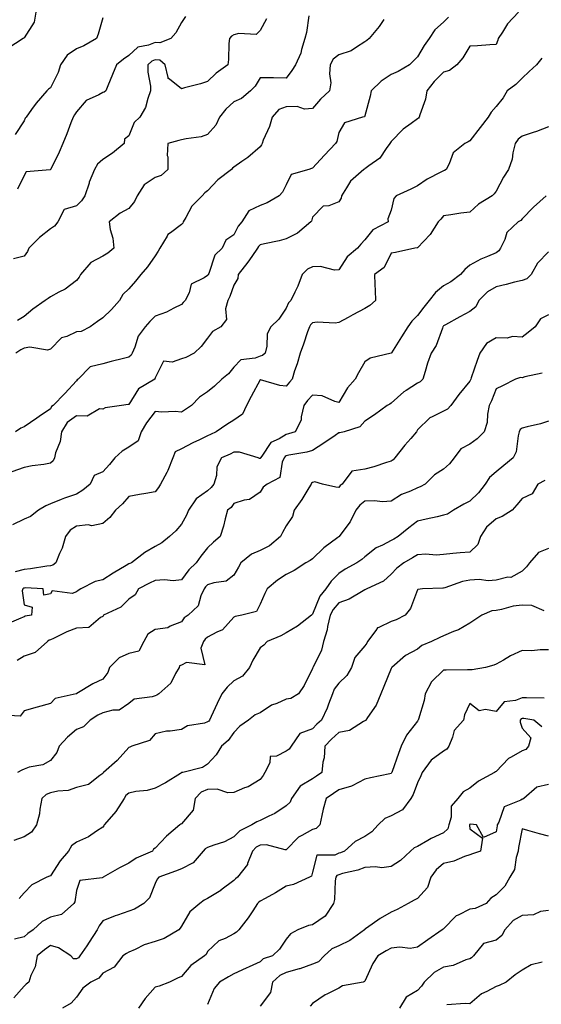
# Model space of a CAD drawing. Units: inches. Extents: x 1034483 to 1037123, y 7218698 to 7221338.
# Drawn here: x 1034966 to 1035165, y 7220643 to 7221019 of the extents above; entities that cross this region are included whole.
import ezdxf

# ---------------------------------------------------------------- set-up
doc = ezdxf.new("R2010")
doc.units = ezdxf.units.IN
doc.header["$MEASUREMENT"] = 0
doc.layers.add('Contour_10347218', color=7, linetype='Continuous', true_color=0xaa813a)

msp = doc.modelspace()

# ---------------------------------------------------------------- linework, layer by layer
at = {"layer": 'Contour_10347218'}
for points in [[(1034972.46, 7221021.92, 2909), (1034971.86, 7221018.11, 2909), (1034968.05, 7221012.15, 2909), (1034967.87, 7221012.1, 2909), (1034967.74, 7221011.92, 2909), (1034961.86, 7221008.11, 2909)], [(1035156.62, 7221021.92, 2916), (1035152.44, 7221017.53, 2916), (1035150.51, 7221014.38, 2916), (1035148.85, 7221011.92, 2916), (1035148.73, 7221011.24, 2916), (1035148.05, 7221009.58, 2916), (1035145.61, 7221009.48, 2916), (1035140.9, 7221009.07, 2916), (1035138.05, 7221008.99, 2916), (1035135.39, 7221004.58, 2916), (1035133.11, 7221001.92, 2916), (1035130.3, 7220999.67, 2916), (1035128.05, 7220999.05, 2916), (1035124.46, 7220995.51, 2916), (1035121.6, 7220991.92, 2916), (1035121.14, 7220988.83, 2916), (1035118.93, 7220982.8, 2916), (1035118.73, 7220981.92, 2916), (1035118.42, 7220981.55, 2916), (1035118.05, 7220981.33, 2916), (1035115.63, 7220979.5, 2916), (1035112.62, 7220977.35, 2916), (1035108.05, 7220972.62, 2916), (1035107.72, 7220972.25, 2916), (1035107.5, 7220971.92, 2916), (1035106.1, 7220969.97, 2916), (1035103.75, 7220966.22, 2916), (1035099.46, 7220963.33, 2916), (1035098.05, 7220962.25, 2916), (1035097.85, 7220962.12, 2916), (1035097.64, 7220961.92, 2916), (1035092.54, 7220957.43, 2916), (1035091.06, 7220954.93, 2916), (1035089.03, 7220951.92, 2916), (1035088.91, 7220951.06, 2916), (1035088.05, 7220949.56, 2916), (1035084.24, 7220948.11, 2916), (1035082.07, 7220947.9, 2916), (1035078.05, 7220943.78, 2916), (1035077.7, 7220942.27, 2916), (1035077.44, 7220941.92, 2916), (1035072.37, 7220937.6, 2916), (1035068.05, 7220935.46, 2916), (1035065.26, 7220934.71, 2916), (1035059.71, 7220933.58, 2916), (1035058.05, 7220933.19, 2916), (1035057.44, 7220932.53, 2916), (1035057.07, 7220931.92, 2916), (1035054.87, 7220928.74, 2916), (1035053.4, 7220926.57, 2916), (1035049.67, 7220921.92, 2916), (1035049.61, 7220920.36, 2916), (1035048.05, 7220917.82, 2916), (1035046.47, 7220913.5, 2916), (1035045.75, 7220911.92, 2916), (1035044.91, 7220908.78, 2916), (1035045.28, 7220904.69, 2916), (1035043.13, 7220901.92, 2916), (1035039.87, 7220900.1, 2916), (1035038.05, 7220897.64, 2916), (1035035.61, 7220894.36, 2916), (1035032.95, 7220891.92, 2916), (1035029.73, 7220890.24, 2916), (1035028.05, 7220889.65, 2916), (1035024.57, 7220888.44, 2916), (1035021.16, 7220888.81, 2916), (1035018.05, 7220882.47, 2916), (1035017.95, 7220882.02, 2916), (1035017.85, 7220881.92, 2916), (1035011.72, 7220878.25, 2916), (1035008.05, 7220872.33, 2916), (1035007.74, 7220872.23, 2916), (1035005.2, 7220871.92, 2916), (1034998.91, 7220871.06, 2916), (1034998.05, 7220870.46, 2916), (1034996.82, 7220870.69, 2916), (1034992.15, 7220867.82, 2916), (1034988.05, 7220867.96, 2916), (1034984.51, 7220865.46, 2916), (1034982.25, 7220861.92, 2916), (1034981.74, 7220858.23, 2916), (1034980.02, 7220853.89, 2916), (1034979.59, 7220851.92, 2916), (1034979.18, 7220850.79, 2916), (1034978.05, 7220849.89, 2916), (1034975.57, 7220849.44, 2916), (1034971.08, 7220848.89, 2916), (1034968.05, 7220848.27, 2916), (1034963.42, 7220846.55, 2916)], [(1035060.49, 7221019.48, 2912), (1035058.05, 7221014.99, 2912), (1035056.49, 7221013.48, 2912), (1035049.98, 7221013.85, 2912), (1035048.05, 7221013.27, 2912), (1035047.17, 7221012.8, 2912), (1035046.41, 7221011.92, 2912), (1035046.14, 7221010.01, 2912), (1035046.06, 7221003.91, 2912), (1035045.69, 7221001.92, 2912), (1035041.29, 7220998.68, 2912), (1035038.05, 7220995.51, 2912), (1035035.3, 7220994.67, 2912), (1035029.18, 7220993.05, 2912), (1035028.05, 7220992.72, 2912), (1035023.54, 7220996.43, 2912), (1035022.87, 7220996.74, 2912), (1035022.97, 7220997, 2912), (1035021.86, 7221001.92, 2912), (1035019.75, 7221003.62, 2912), (1035018.05, 7221003.83, 2912), (1035016.7, 7221003.27, 2912), (1035015.28, 7221001.92, 2912), (1035015.24, 7220999.11, 2912), (1035016.29, 7220993.68, 2912), (1035016.25, 7220991.92, 2912), (1035015.18, 7220989.05, 2912), (1035014.34, 7220985.63, 2912), (1035012.19, 7220981.92, 2912), (1035010.08, 7220979.89, 2912), (1035008.05, 7220974.79, 2912), (1035006.39, 7220973.58, 2912), (1035006.25, 7220971.92, 2912), (1035001.8, 7220968.17, 2912), (1034998.05, 7220965.77, 2912), (1034996.04, 7220963.93, 2912), (1034994.94, 7220961.92, 2912), (1034992.91, 7220957.06, 2912), (1034992.82, 7220956.69, 2912), (1034991.19, 7220951.92, 2912), (1034989.98, 7220949.99, 2912), (1034988.05, 7220948.13, 2912), (1034983.28, 7220946.69, 2912), (1034980.88, 7220941.92, 2912), (1034979.69, 7220940.28, 2912), (1034978.05, 7220939.32, 2912), (1034973.91, 7220936.06, 2912), (1034969.89, 7220931.92, 2912), (1034969.36, 7220930.61, 2912), (1034968.05, 7220928.93, 2912), (1034963.95, 7220927.82, 2912)], [(1034998.05, 7221019.81, 2910), (1034996.35, 7221013.62, 2910), (1034995.69, 7221011.92, 2910), (1034990.86, 7221009.11, 2910), (1034988.05, 7221008.01, 2910), (1034984.44, 7221005.53, 2910), (1034981.96, 7221001.92, 2910), (1034981.08, 7220998.89, 2910), (1034978.05, 7220993.13, 2910), (1034977.33, 7220992.64, 2910), (1034976.76, 7220991.92, 2910), (1034972.7, 7220987.27, 2910), (1034970.92, 7220984.79, 2910), (1034968.79, 7220981.92, 2910), (1034968.5, 7220981.47, 2910), (1034968.05, 7220980.55, 2910), (1034964.67, 7220975.3, 2910)], [(1035129.96, 7221020.01, 2915), (1035128.05, 7221018.17, 2915), (1035124.73, 7221015.24, 2915), (1035122.5, 7221011.92, 2915), (1035120.67, 7221009.3, 2915), (1035118.05, 7221004.97, 2915), (1035116.6, 7221003.37, 2915), (1035115.08, 7221001.92, 2915), (1035110.67, 7220999.3, 2915), (1035108.05, 7220998.15, 2915), (1035104.28, 7220995.69, 2915), (1035100.39, 7220991.92, 2915), (1035100.02, 7220989.95, 2915), (1035098.05, 7220982.43, 2915), (1035097.91, 7220982.06, 2915), (1035097.13, 7220981.92, 2915), (1035090.28, 7220979.69, 2915), (1035088.05, 7220976.1, 2915), (1035087.33, 7220972.64, 2915), (1035086.86, 7220971.92, 2915), (1035082.56, 7220967.41, 2915), (1035078.05, 7220962.45, 2915), (1035077.6, 7220962.37, 2915), (1035076.64, 7220961.92, 2915), (1035069.94, 7220960.03, 2915), (1035068.05, 7220956.04, 2915), (1035066.62, 7220953.35, 2915), (1035065.28, 7220951.92, 2915), (1035060.71, 7220949.26, 2915), (1035058.05, 7220948.17, 2915), (1035053.77, 7220946.2, 2915), (1035051.14, 7220941.92, 2915), (1035049.67, 7220940.3, 2915), (1035048.05, 7220937.02, 2915), (1035044.98, 7220934.99, 2915), (1035043.62, 7220931.92, 2915), (1035040.73, 7220929.24, 2915), (1035038.44, 7220922.31, 2915), (1035038.25, 7220921.92, 2915), (1035038.19, 7220921.78, 2915), (1035038.05, 7220921.51, 2915), (1035036.68, 7220920.55, 2915), (1035031.74, 7220918.23, 2915), (1035031.02, 7220914.89, 2915), (1035029.5, 7220911.92, 2915), (1035028.77, 7220911.2, 2915), (1035028.05, 7220910.38, 2915), (1035025.18, 7220909.05, 2915), (1035022.41, 7220907.56, 2915), (1035018.05, 7220906, 2915), (1035015.96, 7220904.01, 2915), (1035014.18, 7220901.92, 2915), (1035011.55, 7220898.42, 2915), (1035010.24, 7220894.11, 2915), (1035009.26, 7220891.92, 2915), (1035008.89, 7220891.08, 2915), (1035008.05, 7220890.36, 2915), (1035005.92, 7220889.79, 2915), (1035001.31, 7220888.66, 2915), (1034998.05, 7220887.78, 2915), (1034993.3, 7220886.67, 2915), (1034988.62, 7220881.92, 2915), (1034988.32, 7220881.65, 2915), (1034988.05, 7220881.37, 2915), (1034983.52, 7220876.45, 2915), (1034979.14, 7220871.92, 2915), (1034978.44, 7220871.53, 2915), (1034978.05, 7220870.67, 2915), (1034973.85, 7220867.72, 2915), (1034972.91, 7220867.06, 2915), (1034968.05, 7220863.83, 2915), (1034966.74, 7220863.23, 2915), (1034964.79, 7220861.92, 2915)], [(1035105.3, 7221019.17, 2914), (1035103.46, 7221016.51, 2914), (1035099.67, 7221011.92, 2914), (1035098.77, 7221011.2, 2914), (1035098.05, 7221010.61, 2914), (1035094.77, 7221008.64, 2914), (1035092.78, 7221007.19, 2914), (1035088.05, 7221005.75, 2914), (1035085.88, 7221004.09, 2914), (1035084.83, 7221001.92, 2914), (1035084.51, 7220998.38, 2914), (1035085, 7220994.97, 2914), (1035084.55, 7220991.92, 2914), (1035081.14, 7220988.83, 2914), (1035078.05, 7220985.26, 2914), (1035075, 7220984.97, 2914), (1035072.13, 7220986, 2914), (1035068.05, 7220985.85, 2914), (1035065.16, 7220984.81, 2914), (1035062.6, 7220981.92, 2914), (1035061.68, 7220978.29, 2914), (1035059.28, 7220973.15, 2914), (1035058.85, 7220971.92, 2914), (1035058.6, 7220971.37, 2914), (1035058.05, 7220970.55, 2914), (1035053.42, 7220966.55, 2914), (1035051.12, 7220964.99, 2914), (1035048.05, 7220962.8, 2914), (1035047.58, 7220962.39, 2914), (1035047.13, 7220961.92, 2914), (1035041.98, 7220957.99, 2914), (1035038.05, 7220953.85, 2914), (1035036.96, 7220953.01, 2914), (1035035.94, 7220951.92, 2914), (1035031.98, 7220947.99, 2914), (1035029.71, 7220943.58, 2914), (1035028.69, 7220941.92, 2914), (1035028.54, 7220941.43, 2914), (1035028.05, 7220940.94, 2914), (1035023.89, 7220937.76, 2914), (1035022.87, 7220937.1, 2914), (1035022.6, 7220936.47, 2914), (1035019.87, 7220931.92, 2914), (1035019.16, 7220930.81, 2914), (1035018.05, 7220929.07, 2914), (1035015.12, 7220924.85, 2914), (1035012.62, 7220921.92, 2914), (1035010.57, 7220919.4, 2914), (1035008.05, 7220916.47, 2914), (1035005.75, 7220914.22, 2914), (1035004.44, 7220911.92, 2914), (1035001.41, 7220908.56, 2914), (1034998.05, 7220905.38, 2914), (1034996.04, 7220903.93, 2914), (1034993.23, 7220901.92, 2914), (1034989.77, 7220900.2, 2914), (1034988.05, 7220899.97, 2914), (1034984.38, 7220898.25, 2914), (1034982.31, 7220897.66, 2914), (1034978.05, 7220893.35, 2914), (1034976.98, 7220892.99, 2914), (1034970.24, 7220894.11, 2914), (1034968.05, 7220893.78, 2914), (1034966.78, 7220893.19, 2914), (1034964.87, 7220891.92, 2914)], [(1035076.68, 7221020.55, 2913), (1035075.78, 7221014.19, 2913), (1035075.16, 7221011.92, 2913), (1035073.83, 7221007.7, 2913), (1035073.58, 7221006.39, 2913), (1035071.55, 7221001.92, 2913), (1035070.2, 7220999.77, 2913), (1035068.05, 7220996.78, 2913), (1035063.11, 7220996.86, 2913), (1035062.99, 7220996.86, 2913), (1035058.05, 7220996.96, 2913), (1035056.23, 7220993.74, 2913), (1035054.34, 7220991.92, 2913), (1035050.92, 7220989.05, 2913), (1035048.05, 7220987.82, 2913), (1035044.98, 7220984.99, 2913), (1035042.52, 7220981.92, 2913), (1035041.16, 7220978.81, 2913), (1035038.05, 7220975.26, 2913), (1035035.53, 7220974.44, 2913), (1035029.81, 7220973.68, 2913), (1035028.05, 7220973.25, 2913), (1035027, 7220972.97, 2913), (1035022.84, 7220971.92, 2913), (1035022.64, 7220967.33, 2913), (1035022.89, 7220966.76, 2913), (1035022.84, 7220961.92, 2913), (1035020.3, 7220959.67, 2913), (1035018.05, 7220958.83, 2913), (1035013.89, 7220956.08, 2913), (1035011.14, 7220951.92, 2913), (1035010.2, 7220949.77, 2913), (1035008.05, 7220947.1, 2913), (1035004.67, 7220945.3, 2913), (1035000.51, 7220941.92, 2913), (1035000.92, 7220939.05, 2913), (1035001.92, 7220935.79, 2913), (1035002.29, 7220931.92, 2913), (1035000, 7220929.97, 2913), (1034998.05, 7220928.83, 2913), (1034993.48, 7220926.49, 2913), (1034989.57, 7220921.92, 2913), (1034989.09, 7220920.88, 2913), (1034988.05, 7220919.56, 2913), (1034983.66, 7220916.31, 2913), (1034981.31, 7220915.18, 2913), (1034978.05, 7220913.38, 2913), (1034977.19, 7220912.78, 2913), (1034976.02, 7220911.92, 2913), (1034971.37, 7220908.6, 2913), (1034968.05, 7220905.85, 2913), (1034965.59, 7220904.38, 2913)], [(1035029.61, 7221020.36, 2911), (1035028.05, 7221017.97, 2911), (1035025.9, 7221014.07, 2911), (1035024.05, 7221011.92, 2911), (1035019.75, 7221010.22, 2911), (1035018.05, 7221010.44, 2911), (1035015.51, 7221009.38, 2911), (1035011.39, 7221008.58, 2911), (1035008.05, 7221005.47, 2911), (1035005.96, 7221004.01, 2911), (1035003.25, 7221001.92, 2911), (1035001.76, 7220998.21, 2911), (1034999.96, 7220993.83, 2911), (1034999.18, 7220991.92, 2911), (1034998.54, 7220991.43, 2911), (1034998.05, 7220991.3, 2911), (1034996.55, 7220990.42, 2911), (1034991.72, 7220988.25, 2911), (1034988.05, 7220983.97, 2911), (1034987.21, 7220982.76, 2911), (1034986.72, 7220981.92, 2911), (1034985.86, 7220979.73, 2911), (1034984.36, 7220975.61, 2911), (1034982.76, 7220971.92, 2911), (1034981.45, 7220968.52, 2911), (1034978.19, 7220962.06, 2911), (1034978.13, 7220961.92, 2911), (1034978.09, 7220961.88, 2911), (1034978.05, 7220961.88, 2911), (1034977.97, 7220961.84, 2911), (1034968.87, 7220961.1, 2911), (1034968.05, 7220959.6, 2911), (1034965.59, 7220954.38, 2911)], [(1035165.51, 7221004.46, 2917), (1035163.5, 7221001.92, 2917), (1035160.69, 7220999.28, 2917), (1035158.05, 7220996.82, 2917), (1035155.61, 7220994.36, 2917), (1035152.23, 7220991.92, 2917), (1035150.69, 7220989.28, 2917), (1035148.05, 7220985.98, 2917), (1035146.21, 7220983.76, 2917), (1035145.08, 7220981.92, 2917), (1035141.98, 7220977.99, 2917), (1035138.05, 7220972.88, 2917), (1035137.42, 7220972.55, 2917), (1035136.16, 7220971.92, 2917), (1035131.72, 7220968.25, 2917), (1035130.2, 7220964.07, 2917), (1035129.05, 7220961.92, 2917), (1035128.42, 7220961.55, 2917), (1035128.05, 7220961.45, 2917), (1035127.01, 7220960.88, 2917), (1035121.74, 7220958.23, 2917), (1035118.05, 7220955.75, 2917), (1035115.49, 7220954.48, 2917), (1035109.92, 7220951.92, 2917), (1035109.05, 7220950.92, 2917), (1035108.05, 7220946.39, 2917), (1035106.8, 7220943.17, 2917), (1035106.86, 7220941.92, 2917), (1035101.04, 7220938.93, 2917), (1035098.05, 7220935.1, 2917), (1035096.45, 7220933.52, 2917), (1035095.14, 7220931.92, 2917), (1035091.31, 7220928.66, 2917), (1035088.05, 7220923.7, 2917), (1035086.41, 7220923.56, 2917), (1035081.12, 7220924.99, 2917), (1035078.05, 7220924.85, 2917), (1035076.08, 7220923.89, 2917), (1035074.07, 7220921.92, 2917), (1035072.48, 7220917.49, 2917), (1035071.27, 7220915.14, 2917), (1035069.83, 7220911.92, 2917), (1035068.93, 7220911.04, 2917), (1035068.05, 7220909.01, 2917), (1035065.14, 7220904.83, 2917), (1035062.09, 7220901.92, 2917), (1035060.73, 7220899.24, 2917), (1035060.61, 7220894.48, 2917), (1035059.94, 7220891.92, 2917), (1035058.99, 7220890.98, 2917), (1035058.05, 7220890.75, 2917), (1035056.12, 7220889.99, 2917), (1035050.65, 7220889.32, 2917), (1035048.05, 7220886.47, 2917), (1035046, 7220883.97, 2917), (1035043.44, 7220881.92, 2917), (1035040.63, 7220879.34, 2917), (1035038.05, 7220877.06, 2917), (1035034.89, 7220875.08, 2917), (1035031.94, 7220871.92, 2917), (1035029.55, 7220870.42, 2917), (1035028.05, 7220869.36, 2917), (1035025.69, 7220869.56, 2917), (1035020.57, 7220869.4, 2917), (1035018.05, 7220869.56, 2917), (1035014.69, 7220865.28, 2917), (1035012.64, 7220861.92, 2917), (1035011.55, 7220858.42, 2917), (1035008.05, 7220856.04, 2917), (1035005.45, 7220854.52, 2917), (1035002.68, 7220851.92, 2917), (1035000.59, 7220849.38, 2917), (1034998.05, 7220846.57, 2917), (1034994.81, 7220845.16, 2917), (1034993.25, 7220841.92, 2917), (1034990.39, 7220839.58, 2917), (1034988.05, 7220838.13, 2917), (1034983.42, 7220836.55, 2917), (1034982.13, 7220836, 2917), (1034978.05, 7220834.4, 2917), (1034976.31, 7220833.66, 2917), (1034973.58, 7220831.92, 2917), (1034970.43, 7220829.54, 2917), (1034968.05, 7220828.52, 2917), (1034963.64, 7220826.33, 2917)], [(1035168.05, 7220978.19, 2918), (1035163.48, 7220976.49, 2918), (1035162.21, 7220976.08, 2918), (1035158.05, 7220974.63, 2918), (1035156.43, 7220973.54, 2918), (1035155.3, 7220971.92, 2918), (1035154.4, 7220968.27, 2918), (1035154.14, 7220965.83, 2918), (1035152.72, 7220961.92, 2918), (1035150.94, 7220959.03, 2918), (1035148.05, 7220953.7, 2918), (1035147.29, 7220952.68, 2918), (1035146.55, 7220951.92, 2918), (1035141.29, 7220948.68, 2918), (1035138.05, 7220945.63, 2918), (1035134.65, 7220945.32, 2918), (1035130.73, 7220944.6, 2918), (1035128.05, 7220944.3, 2918), (1035126.94, 7220943.03, 2918), (1035126.02, 7220941.92, 2918), (1035122.85, 7220937.12, 2918), (1035118.05, 7220932.08, 2918), (1035117.95, 7220932.02, 2918), (1035117.01, 7220931.92, 2918), (1035109.75, 7220930.22, 2918), (1035108.05, 7220930.01, 2918), (1035105.39, 7220924.58, 2918), (1035101.72, 7220921.92, 2918), (1035101.86, 7220918.11, 2918), (1035101.94, 7220915.81, 2918), (1035102.07, 7220911.92, 2918), (1035099.94, 7220910.03, 2918), (1035098.05, 7220908.95, 2918), (1035093.46, 7220906.51, 2918), (1035091.62, 7220905.49, 2918), (1035088.05, 7220903.52, 2918), (1035086.68, 7220903.29, 2918), (1035079.79, 7220903.66, 2918), (1035078.05, 7220903.46, 2918), (1035077.27, 7220902.7, 2918), (1035076.84, 7220901.92, 2918), (1035076.17, 7220900.05, 2918), (1035074.63, 7220895.34, 2918), (1035073.32, 7220891.92, 2918), (1035072.19, 7220887.78, 2918), (1035071.23, 7220885.1, 2918), (1035070.24, 7220881.92, 2918), (1035069.2, 7220880.77, 2918), (1035068.05, 7220879.22, 2918), (1035065.63, 7220879.5, 2918), (1035058.25, 7220881.72, 2918), (1035058.05, 7220881.76, 2918), (1035054.67, 7220875.3, 2918), (1035052.87, 7220871.92, 2918), (1035051.31, 7220868.66, 2918), (1035048.05, 7220866.31, 2918), (1035045.32, 7220864.65, 2918), (1035041.27, 7220861.92, 2918), (1035039.12, 7220860.85, 2918), (1035038.05, 7220860.36, 2918), (1035034.96, 7220858.83, 2918), (1035032.37, 7220857.6, 2918), (1035028.05, 7220855.36, 2918), (1035025.69, 7220854.28, 2918), (1035024.75, 7220851.92, 2918), (1035022.91, 7220847.06, 2918), (1035022.46, 7220846.33, 2918), (1035020.04, 7220841.92, 2918), (1035019.32, 7220840.65, 2918), (1035018.05, 7220838.99, 2918), (1035014.51, 7220838.38, 2918), (1035012.07, 7220837.9, 2918), (1035008.05, 7220837.25, 2918), (1035005.53, 7220834.44, 2918), (1035002.89, 7220831.92, 2918), (1035000.8, 7220829.17, 2918), (1034998.05, 7220826.94, 2918), (1034993.93, 7220826.04, 2918), (1034992.46, 7220826.33, 2918), (1034988.05, 7220825.87, 2918), (1034985.61, 7220824.36, 2918), (1034983.83, 7220821.92, 2918), (1034982.52, 7220817.45, 2918), (1034981.51, 7220815.38, 2918), (1034980.12, 7220811.92, 2918), (1034979.01, 7220810.96, 2918), (1034978.05, 7220810.69, 2918), (1034976.74, 7220810.61, 2918), (1034970.43, 7220809.54, 2918), (1034968.05, 7220809.4, 2918), (1034964.63, 7220808.5, 2918)], [(1035167.11, 7220951.92, 2919), (1035162.37, 7220947.6, 2919), (1035158.05, 7220943.15, 2919), (1035157.46, 7220942.51, 2919), (1035156.47, 7220941.92, 2919), (1035152.11, 7220937.86, 2919), (1035151.35, 7220935.22, 2919), (1035149.77, 7220931.92, 2919), (1035149.1, 7220930.87, 2919), (1035148.05, 7220930.1, 2919), (1035144.83, 7220928.7, 2919), (1035142.23, 7220927.74, 2919), (1035138.05, 7220925.42, 2919), (1035136.12, 7220923.85, 2919), (1035134.44, 7220921.92, 2919), (1035130.84, 7220919.13, 2919), (1035128.05, 7220917.53, 2919), (1035124.96, 7220915.01, 2919), (1035122.5, 7220911.92, 2919), (1035120.49, 7220909.48, 2919), (1035118.05, 7220906.3, 2919), (1035115.86, 7220904.11, 2919), (1035114.44, 7220901.92, 2919), (1035111.92, 7220898.05, 2919), (1035108.11, 7220891.98, 2919), (1035108.07, 7220891.92, 2919), (1035108.07, 7220891.9, 2919), (1035108.05, 7220891.9, 2919), (1035108.01, 7220891.88, 2919), (1035100.04, 7220889.93, 2919), (1035098.05, 7220888.54, 2919), (1035095.63, 7220884.34, 2919), (1035094.32, 7220881.92, 2919), (1035091.35, 7220878.62, 2919), (1035088.05, 7220873.11, 2919), (1035086.6, 7220873.37, 2919), (1035081.7, 7220875.57, 2919), (1035078.05, 7220875.9, 2919), (1035076.16, 7220873.81, 2919), (1035074.71, 7220871.92, 2919), (1035073.66, 7220867.53, 2919), (1035073.69, 7220866.28, 2919), (1035071.41, 7220861.92, 2919), (1035068.91, 7220861.06, 2919), (1035068.05, 7220860.85, 2919), (1035065.35, 7220859.22, 2919), (1035062.13, 7220857.84, 2919), (1035058.69, 7220852.56, 2919), (1035058.21, 7220851.92, 2919), (1035058.15, 7220851.82, 2919), (1035058.05, 7220851.74, 2919), (1035057.85, 7220851.72, 2919), (1035057.27, 7220851.92, 2919), (1035050.24, 7220854.11, 2919), (1035048.05, 7220854.13, 2919), (1035046.57, 7220853.4, 2919), (1035043.34, 7220851.92, 2919), (1035041.51, 7220848.46, 2919), (1035041.37, 7220845.24, 2919), (1035040.45, 7220841.92, 2919), (1035039.38, 7220840.59, 2919), (1035038.05, 7220839.4, 2919), (1035033.66, 7220836.31, 2919), (1035030.69, 7220831.92, 2919), (1035029.96, 7220830.01, 2919), (1035028.05, 7220826.61, 2919), (1035025.86, 7220824.11, 2919), (1035023.56, 7220821.92, 2919), (1035020.51, 7220819.46, 2919), (1035018.05, 7220818.05, 2919), (1035014.14, 7220815.83, 2919), (1035009.03, 7220811.92, 2919), (1035008.34, 7220811.63, 2919), (1035008.05, 7220811.47, 2919), (1035006.96, 7220810.83, 2919), (1035002, 7220807.97, 2919), (1034998.05, 7220805.34, 2919), (1034995.16, 7220804.81, 2919), (1034989.71, 7220801.92, 2919), (1034988.64, 7220801.33, 2919), (1034988.05, 7220800.79, 2919), (1034986.37, 7220800.24, 2919), (1034978.79, 7220801.18, 2919), (1034978.05, 7220800.05, 2919), (1034975.63, 7220799.5, 2919), (1034975.32, 7220801.92, 2919), (1034968.42, 7220802.29, 2919), (1034968.05, 7220802.27, 2919), (1034967.78, 7220802.19, 2919), (1034967.5, 7220801.92, 2919), (1034967.27, 7220801.14, 2919), (1034968.05, 7220795.81, 2919), (1034971.12, 7220794.99, 2919), (1034970.86, 7220791.92, 2919), (1034968.4, 7220791.57, 2919), (1034968.05, 7220791.33, 2919), (1034966.84, 7220790.71, 2919), (1034961.49, 7220788.48, 2919)], [(1035168.05, 7220930.55, 2920), (1035163.81, 7220926.16, 2920), (1035161.47, 7220921.92, 2920), (1035159.73, 7220920.24, 2920), (1035158.05, 7220919.65, 2920), (1035155.04, 7220918.91, 2920), (1035151.9, 7220918.07, 2920), (1035148.05, 7220917.15, 2920), (1035144.73, 7220915.24, 2920), (1035141.47, 7220911.92, 2920), (1035140.37, 7220909.6, 2920), (1035138.05, 7220907.8, 2920), (1035134.22, 7220905.75, 2920), (1035128.79, 7220902.66, 2920), (1035128.05, 7220902.25, 2920), (1035127.89, 7220902.08, 2920), (1035127.8, 7220901.92, 2920), (1035127.56, 7220901.43, 2920), (1035125.14, 7220894.83, 2920), (1035123.23, 7220891.92, 2920), (1035121.88, 7220888.09, 2920), (1035120.98, 7220884.85, 2920), (1035120.06, 7220881.92, 2920), (1035119.07, 7220880.9, 2920), (1035118.05, 7220880.38, 2920), (1035113.77, 7220877.64, 2920), (1035112.85, 7220877.12, 2920), (1035108.05, 7220872.78, 2920), (1035107.5, 7220872.47, 2920), (1035106.47, 7220871.92, 2920), (1035101.66, 7220868.31, 2920), (1035098.05, 7220865.96, 2920), (1035096.14, 7220863.83, 2920), (1035090.12, 7220861.92, 2920), (1035088.52, 7220861.45, 2920), (1035088.05, 7220861.47, 2920), (1035086.64, 7220860.51, 2920), (1035082.39, 7220857.58, 2920), (1035078.05, 7220854.79, 2920), (1035075.82, 7220854.15, 2920), (1035069.07, 7220852.94, 2920), (1035068.05, 7220852.7, 2920), (1035067.56, 7220852.41, 2920), (1035067.19, 7220851.92, 2920), (1035066.43, 7220850.3, 2920), (1035065.55, 7220844.42, 2920), (1035060.8, 7220841.92, 2920), (1035059.16, 7220840.81, 2920), (1035058.05, 7220838.89, 2920), (1035053.97, 7220836, 2920), (1035051.92, 7220835.79, 2920), (1035048.05, 7220834.46, 2920), (1035046.96, 7220833.01, 2920), (1035045.67, 7220831.92, 2920), (1035044.75, 7220828.62, 2920), (1035044.14, 7220825.83, 2920), (1035042.87, 7220821.92, 2920), (1035040.26, 7220819.71, 2920), (1035038.05, 7220817.64, 2920), (1035035.49, 7220814.48, 2920), (1035033.71, 7220811.92, 2920), (1035030.82, 7220809.15, 2920), (1035028.05, 7220805.44, 2920), (1035024.94, 7220805.03, 2920), (1035021.55, 7220805.42, 2920), (1035018.05, 7220805.12, 2920), (1035015.86, 7220804.11, 2920), (1035011.66, 7220801.92, 2920), (1035010.35, 7220799.62, 2920), (1035008.05, 7220797.99, 2920), (1035004.94, 7220795.03, 2920), (1034998.32, 7220791.92, 2920), (1034998.25, 7220791.72, 2920), (1034998.05, 7220791.35, 2920), (1034997.13, 7220791, 2920), (1034992.78, 7220787.19, 2920), (1034988.05, 7220786.98, 2920), (1034984.36, 7220785.61, 2920), (1034979.2, 7220783.07, 2920), (1034978.05, 7220782.56, 2920), (1034977.58, 7220782.39, 2920), (1034976.92, 7220781.92, 2920), (1034972.31, 7220777.66, 2920), (1034968.05, 7220776.33, 2920), (1034965.41, 7220774.56, 2920)], [(1035168.05, 7220906.47, 2921), (1035164.96, 7220905.01, 2921), (1035162.93, 7220901.92, 2921), (1035160.24, 7220899.73, 2921), (1035158.05, 7220897.99, 2921), (1035154.34, 7220898.21, 2921), (1035152.33, 7220897.64, 2921), (1035148.05, 7220897.78, 2921), (1035144.36, 7220895.61, 2921), (1035141.84, 7220891.92, 2921), (1035140.88, 7220889.09, 2921), (1035138.58, 7220882.45, 2921), (1035138.4, 7220881.92, 2921), (1035138.05, 7220881.22, 2921), (1035133.81, 7220876.16, 2921), (1035130.78, 7220871.92, 2921), (1035129.5, 7220870.47, 2921), (1035128.05, 7220869.79, 2921), (1035123.69, 7220867.56, 2921), (1035122.74, 7220867.23, 2921), (1035118.05, 7220862.56, 2921), (1035117.8, 7220862.17, 2921), (1035117.66, 7220861.92, 2921), (1035115.51, 7220859.38, 2921), (1035113.25, 7220856.72, 2921), (1035109.48, 7220851.92, 2921), (1035108.85, 7220851.12, 2921), (1035108.05, 7220850.61, 2921), (1035106.23, 7220850.1, 2921), (1035101.47, 7220848.5, 2921), (1035098.05, 7220847.66, 2921), (1035093.09, 7220846.88, 2921), (1035089.36, 7220841.92, 2921), (1035088.64, 7220841.33, 2921), (1035088.05, 7220840.61, 2921), (1035086.92, 7220840.79, 2921), (1035081.86, 7220841.92, 2921), (1035078.95, 7220842.82, 2921), (1035078.05, 7220842.51, 2921), (1035077.7, 7220842.27, 2921), (1035077.52, 7220841.92, 2921), (1035076.66, 7220840.53, 2921), (1035073.95, 7220836.02, 2921), (1035071.08, 7220831.92, 2921), (1035070.43, 7220829.54, 2921), (1035068.05, 7220825.96, 2921), (1035066.57, 7220823.4, 2921), (1035065.86, 7220821.92, 2921), (1035061.64, 7220818.33, 2921), (1035058.05, 7220816.63, 2921), (1035054.75, 7220815.22, 2921), (1035050.76, 7220811.92, 2921), (1035049.75, 7220810.22, 2921), (1035048.05, 7220807.19, 2921), (1035045.1, 7220804.87, 2921), (1035040.43, 7220804.3, 2921), (1035038.05, 7220803.44, 2921), (1035037.27, 7220802.7, 2921), (1035036.68, 7220801.92, 2921), (1035035.45, 7220799.32, 2921), (1035034.44, 7220795.53, 2921), (1035030.59, 7220791.92, 2921), (1035029.07, 7220790.9, 2921), (1035028.05, 7220789.32, 2921), (1035023.79, 7220787.66, 2921), (1035022.89, 7220787.08, 2921), (1035018.05, 7220786.39, 2921), (1035015.24, 7220784.73, 2921), (1035013.77, 7220781.92, 2921), (1035011.84, 7220778.13, 2921), (1035008.05, 7220777.25, 2921), (1035004.34, 7220775.63, 2921), (1035000.59, 7220771.92, 2921), (1034999.94, 7220770.03, 2921), (1034998.05, 7220767.45, 2921), (1034994.28, 7220765.69, 2921), (1034988.11, 7220761.98, 2921), (1034988.05, 7220761.94, 2921), (1034988.03, 7220761.94, 2921), (1034987.95, 7220761.92, 2921), (1034979.87, 7220760.1, 2921), (1034978.05, 7220758.21, 2921), (1034973.09, 7220756.88, 2921), (1034972.99, 7220756.86, 2921), (1034968.05, 7220755.36, 2921), (1034966.53, 7220753.44, 2921), (1034959.92, 7220753.8, 2921)], [(1035165.67, 7220884.3, 2922), (1035158.95, 7220882.82, 2922), (1035158.05, 7220882.51, 2922), (1035157.42, 7220882.55, 2922), (1035155.41, 7220881.92, 2922), (1035150.51, 7220879.46, 2922), (1035148.05, 7220878.29, 2922), (1035146.27, 7220873.7, 2922), (1035145.41, 7220871.92, 2922), (1035144.73, 7220868.6, 2922), (1035144.59, 7220865.38, 2922), (1035143.54, 7220861.92, 2922), (1035140.8, 7220859.17, 2922), (1035138.05, 7220857.19, 2922), (1035134.65, 7220855.32, 2922), (1035132, 7220851.92, 2922), (1035130.34, 7220849.63, 2922), (1035128.05, 7220847.68, 2922), (1035124.53, 7220845.44, 2922), (1035120.94, 7220841.92, 2922), (1035119.1, 7220840.87, 2922), (1035118.05, 7220840.51, 2922), (1035115.41, 7220839.28, 2922), (1035111.98, 7220837.99, 2922), (1035108.05, 7220835.36, 2922), (1035104.79, 7220835.18, 2922), (1035101.7, 7220835.57, 2922), (1035098.05, 7220835.46, 2922), (1035096.14, 7220833.83, 2922), (1035094.51, 7220831.92, 2922), (1035092.42, 7220827.55, 2922), (1035088.44, 7220822.31, 2922), (1035088.17, 7220821.92, 2922), (1035088.11, 7220821.86, 2922), (1035088.05, 7220821.82, 2922), (1035087.68, 7220821.55, 2922), (1035082.35, 7220817.62, 2922), (1035078.05, 7220813.42, 2922), (1035077.15, 7220812.82, 2922), (1035075.53, 7220811.92, 2922), (1035071, 7220808.97, 2922), (1035068.05, 7220807.47, 2922), (1035064.65, 7220805.32, 2922), (1035060.71, 7220801.92, 2922), (1035059.83, 7220800.14, 2922), (1035058.05, 7220796.12, 2922), (1035056.7, 7220793.27, 2922), (1035051.04, 7220791.92, 2922), (1035048.52, 7220791.45, 2922), (1035048.05, 7220791.1, 2922), (1035043.69, 7220786.28, 2922), (1035041.57, 7220785.44, 2922), (1035038.05, 7220783.5, 2922), (1035037.15, 7220782.82, 2922), (1035036.51, 7220781.92, 2922), (1035035.43, 7220779.3, 2922), (1035037, 7220772.97, 2922), (1035029.98, 7220773.85, 2922), (1035028.05, 7220772.88, 2922), (1035027.37, 7220772.6, 2922), (1035027.15, 7220771.92, 2922), (1035025.75, 7220769.62, 2922), (1035023.97, 7220766, 2922), (1035019.46, 7220761.92, 2922), (1035018.62, 7220761.35, 2922), (1035018.05, 7220761.2, 2922), (1035016.9, 7220760.77, 2922), (1035010.08, 7220759.89, 2922), (1035008.05, 7220758.21, 2922), (1035004.28, 7220755.69, 2922), (1035001.86, 7220755.73, 2922), (1034998.05, 7220754.67, 2922), (1034996.16, 7220753.81, 2922), (1034993.21, 7220751.92, 2922), (1034990.69, 7220749.28, 2922), (1034988.05, 7220748.25, 2922), (1034984.59, 7220745.38, 2922), (1034981.43, 7220741.92, 2922), (1034980.47, 7220739.5, 2922), (1034978.05, 7220736.49, 2922), (1034975.16, 7220734.81, 2922), (1034970.02, 7220733.89, 2922), (1034968.05, 7220733.21, 2922), (1034967.13, 7220732.84, 2922), (1034965.53, 7220731.92, 2922)], [(1035168.05, 7220865.94, 2923), (1035165.02, 7220864.95, 2923), (1035159.91, 7220863.78, 2923), (1035158.05, 7220863.27, 2923), (1035157.25, 7220862.72, 2923), (1035156.9, 7220861.92, 2923), (1035156.41, 7220860.28, 2923), (1035155.71, 7220854.26, 2923), (1035154.51, 7220851.92, 2923), (1035150.98, 7220848.99, 2923), (1035148.05, 7220846.65, 2923), (1035145.49, 7220844.48, 2923), (1035143.83, 7220841.92, 2923), (1035141.33, 7220838.64, 2923), (1035138.05, 7220835.47, 2923), (1035135.73, 7220834.24, 2923), (1035131.84, 7220831.92, 2923), (1035129.53, 7220830.44, 2923), (1035128.05, 7220830.03, 2923), (1035125.59, 7220829.46, 2923), (1035121.41, 7220828.56, 2923), (1035118.05, 7220827.76, 2923), (1035114.73, 7220825.24, 2923), (1035110.67, 7220821.92, 2923), (1035109.07, 7220820.9, 2923), (1035108.05, 7220820.34, 2923), (1035104.75, 7220818.62, 2923), (1035102.37, 7220817.6, 2923), (1035098.05, 7220814.21, 2923), (1035096.8, 7220813.17, 2923), (1035095, 7220811.92, 2923), (1035090.55, 7220809.42, 2923), (1035088.05, 7220807.84, 2923), (1035085.1, 7220804.87, 2923), (1035083.17, 7220801.92, 2923), (1035080.86, 7220799.11, 2923), (1035078.05, 7220792.27, 2923), (1035077.85, 7220792.12, 2923), (1035077.7, 7220791.92, 2923), (1035072.25, 7220787.72, 2923), (1035068.05, 7220785.18, 2923), (1035065.94, 7220784.03, 2923), (1035060.78, 7220781.92, 2923), (1035059.53, 7220780.44, 2923), (1035058.05, 7220779.46, 2923), (1035055.26, 7220774.71, 2923), (1035054.01, 7220771.92, 2923), (1035051.37, 7220768.6, 2923), (1035048.05, 7220766.86, 2923), (1035045.47, 7220764.5, 2923), (1035043.46, 7220761.92, 2923), (1035041.72, 7220758.25, 2923), (1035039.4, 7220753.27, 2923), (1035038.75, 7220751.92, 2923), (1035038.46, 7220751.51, 2923), (1035038.05, 7220751.16, 2923), (1035036.88, 7220750.75, 2923), (1035030.3, 7220749.67, 2923), (1035028.05, 7220748.35, 2923), (1035023.77, 7220747.64, 2923), (1035022.37, 7220747.6, 2923), (1035018.05, 7220746.65, 2923), (1035015.84, 7220744.13, 2923), (1035009.14, 7220741.92, 2923), (1035008.36, 7220741.61, 2923), (1035008.05, 7220741.41, 2923), (1035003.5, 7220736.47, 2923), (1034998.32, 7220731.92, 2923), (1034998.17, 7220731.8, 2923), (1034998.05, 7220731.53, 2923), (1034996.9, 7220730.77, 2923), (1034992.66, 7220727.31, 2923), (1034988.05, 7220726.16, 2923), (1034984.89, 7220725.08, 2923), (1034980.96, 7220724.83, 2923), (1034978.05, 7220724.19, 2923), (1034976.43, 7220723.54, 2923), (1034974.85, 7220721.92, 2923), (1034974.05, 7220717.92, 2923), (1034973.87, 7220716.1, 2923), (1034972.78, 7220711.92, 2923), (1034970.82, 7220709.15, 2923), (1034968.05, 7220707.31, 2923), (1034964.07, 7220705.9, 2923)], [(1035166.7, 7220843.27, 2924), (1035163.99, 7220841.92, 2924), (1035161.8, 7220838.17, 2924), (1035158.05, 7220836.47, 2924), (1035156.02, 7220833.95, 2924), (1035154.16, 7220831.92, 2924), (1035150.41, 7220829.56, 2924), (1035148.05, 7220828.66, 2924), (1035144.44, 7220825.53, 2924), (1035142.05, 7220821.92, 2924), (1035141.08, 7220818.89, 2924), (1035138.05, 7220815.96, 2924), (1035134.32, 7220815.65, 2924), (1035131.51, 7220815.38, 2924), (1035128.05, 7220815.08, 2924), (1035125.16, 7220814.81, 2924), (1035121.27, 7220815.14, 2924), (1035118.05, 7220814.93, 2924), (1035116.19, 7220813.78, 2924), (1035112.85, 7220811.92, 2924), (1035110.14, 7220809.83, 2924), (1035108.05, 7220807.56, 2924), (1035105.06, 7220804.91, 2924), (1035098.77, 7220801.92, 2924), (1035098.3, 7220801.67, 2924), (1035098.05, 7220801.59, 2924), (1035097.37, 7220801.24, 2924), (1035092, 7220797.97, 2924), (1035088.05, 7220796.65, 2924), (1035085.86, 7220794.11, 2924), (1035084.71, 7220791.92, 2924), (1035083.77, 7220787.64, 2924), (1035083.67, 7220786.3, 2924), (1035082.23, 7220781.92, 2924), (1035081.41, 7220778.56, 2924), (1035078.25, 7220772.12, 2924), (1035078.17, 7220771.92, 2924), (1035078.13, 7220771.84, 2924), (1035078.05, 7220771.61, 2924), (1035074.89, 7220765.08, 2924), (1035072.68, 7220761.92, 2924), (1035069.81, 7220760.16, 2924), (1035068.05, 7220759.85, 2924), (1035064.38, 7220758.25, 2924), (1035062.35, 7220757.62, 2924), (1035058.05, 7220754.69, 2924), (1035056.12, 7220753.85, 2924), (1035053.62, 7220751.92, 2924), (1035050.35, 7220749.62, 2924), (1035048.05, 7220747.19, 2924), (1035045.88, 7220744.09, 2924), (1035043.38, 7220741.92, 2924), (1035041.31, 7220738.66, 2924), (1035038.05, 7220735.12, 2924), (1035036.12, 7220733.85, 2924), (1035028.6, 7220731.92, 2924), (1035028.13, 7220731.84, 2924), (1035028.05, 7220731.76, 2924), (1035027.66, 7220731.53, 2924), (1035022.03, 7220727.94, 2924), (1035018.05, 7220725.92, 2924), (1035014.98, 7220724.99, 2924), (1035010.71, 7220724.58, 2924), (1035008.05, 7220723.99, 2924), (1035006.9, 7220723.07, 2924), (1035006.23, 7220721.92, 2924), (1035003.01, 7220716.96, 2924), (1035002.27, 7220716.14, 2924), (1034998.6, 7220711.92, 2924), (1034998.46, 7220711.51, 2924), (1034998.05, 7220711.04, 2924), (1034995.63, 7220709.5, 2924), (1034992.62, 7220707.35, 2924), (1034988.05, 7220705.36, 2924), (1034986.12, 7220703.85, 2924), (1034984.98, 7220701.92, 2924), (1034981.74, 7220698.23, 2924), (1034978.05, 7220692.45, 2924), (1034977.68, 7220692.29, 2924), (1034976.7, 7220691.92, 2924), (1034970.98, 7220688.99, 2924), (1034968.05, 7220686.02, 2924), (1034966.16, 7220683.81, 2924)], [(1035168.05, 7220817.41, 2925), (1035164.2, 7220815.77, 2925), (1035160.84, 7220811.92, 2925), (1035159.61, 7220810.36, 2925), (1035158.05, 7220808.68, 2925), (1035153.69, 7220806.28, 2925), (1035152.48, 7220806.35, 2925), (1035148.05, 7220805.28, 2925), (1035145, 7220804.97, 2925), (1035141.64, 7220805.51, 2925), (1035138.05, 7220805.3, 2925), (1035135.2, 7220804.77, 2925), (1035128.48, 7220802.35, 2925), (1035128.05, 7220802.23, 2925), (1035127.72, 7220802.25, 2925), (1035119.96, 7220801.92, 2925), (1035118.23, 7220801.74, 2925), (1035118.05, 7220801.61, 2925), (1035115.45, 7220794.52, 2925), (1035113.36, 7220791.92, 2925), (1035109.89, 7220790.08, 2925), (1035108.05, 7220789.48, 2925), (1035103.36, 7220787.23, 2925), (1035102.84, 7220787.13, 2925), (1035102.23, 7220786.1, 2925), (1035099.03, 7220781.92, 2925), (1035098.71, 7220781.26, 2925), (1035098.05, 7220780.26, 2925), (1035094.24, 7220775.73, 2925), (1035092.85, 7220771.92, 2925), (1035091.1, 7220768.87, 2925), (1035088.05, 7220766.02, 2925), (1035086.33, 7220763.64, 2925), (1035085.61, 7220761.92, 2925), (1035084.09, 7220757.96, 2925), (1035083.58, 7220756.39, 2925), (1035081.49, 7220751.92, 2925), (1035079.69, 7220750.28, 2925), (1035078.05, 7220748.5, 2925), (1035073.19, 7220746.78, 2925), (1035069.94, 7220741.92, 2925), (1035069.18, 7220740.79, 2925), (1035068.05, 7220740.05, 2925), (1035064.28, 7220738.15, 2925), (1035061.92, 7220738.05, 2925), (1035061.76, 7220735.63, 2925), (1035059.81, 7220731.92, 2925), (1035059.2, 7220730.77, 2925), (1035058.05, 7220729.24, 2925), (1035053.5, 7220726.47, 2925), (1035052.15, 7220726.02, 2925), (1035048.05, 7220724.26, 2925), (1035045.8, 7220724.17, 2925), (1035041.66, 7220725.53, 2925), (1035038.05, 7220725.46, 2925), (1035035.57, 7220724.4, 2925), (1035033.25, 7220721.92, 2925), (1035032.5, 7220717.47, 2925), (1035028.05, 7220712.25, 2925), (1035027.84, 7220712.13, 2925), (1035027.5, 7220711.92, 2925), (1035022.39, 7220707.58, 2925), (1035018.05, 7220703.05, 2925), (1035017.35, 7220702.62, 2925), (1035016.98, 7220701.92, 2925), (1035010.76, 7220699.21, 2925), (1035008.05, 7220697.27, 2925), (1035004.46, 7220695.51, 2925), (1034998.25, 7220691.92, 2925), (1034998.13, 7220691.84, 2925), (1034998.05, 7220691.8, 2925), (1034997.84, 7220691.71, 2925), (1034989.3, 7220690.67, 2925), (1034988.05, 7220686.82, 2925), (1034987.42, 7220682.55, 2925), (1034987.07, 7220681.92, 2925), (1034982.25, 7220677.72, 2925), (1034978.05, 7220676.74, 2925), (1034974.98, 7220674.99, 2925), (1034971.45, 7220671.92, 2925), (1034969.53, 7220670.44, 2925), (1034968.05, 7220669.21, 2925), (1034964.38, 7220668.25, 2925)], [(1035166.41, 7220793.56, 2926), (1035161.72, 7220795.59, 2926), (1035158.05, 7220795.75, 2926), (1035154.61, 7220795.36, 2926), (1035150.16, 7220794.03, 2926), (1035148.05, 7220793.68, 2926), (1035146.43, 7220793.54, 2926), (1035142.62, 7220791.92, 2926), (1035139.89, 7220790.08, 2926), (1035138.05, 7220788.89, 2926), (1035133.66, 7220786.31, 2926), (1035131.8, 7220785.67, 2926), (1035128.05, 7220784.03, 2926), (1035126.62, 7220783.35, 2926), (1035123.38, 7220781.92, 2926), (1035119.67, 7220780.3, 2926), (1035118.05, 7220778.95, 2926), (1035113.44, 7220776.53, 2926), (1035108.3, 7220771.92, 2926), (1035108.19, 7220771.78, 2926), (1035108.05, 7220771.57, 2926), (1035105.28, 7220764.69, 2926), (1035104.14, 7220761.92, 2926), (1035102.37, 7220757.6, 2926), (1035099.05, 7220752.92, 2926), (1035098.42, 7220751.92, 2926), (1035098.25, 7220751.72, 2926), (1035098.05, 7220751.55, 2926), (1035097.46, 7220751.33, 2926), (1035092.09, 7220747.88, 2926), (1035088.05, 7220747.21, 2926), (1035085.3, 7220744.67, 2926), (1035082.72, 7220741.92, 2926), (1035082.46, 7220737.51, 2926), (1035082, 7220735.87, 2926), (1035081.62, 7220731.92, 2926), (1035079.51, 7220730.46, 2926), (1035078.05, 7220729.44, 2926), (1035073.32, 7220726.65, 2926), (1035070.06, 7220721.92, 2926), (1035069.46, 7220720.51, 2926), (1035068.05, 7220719.17, 2926), (1035063.67, 7220716.3, 2926), (1035061.41, 7220715.28, 2926), (1035058.05, 7220713.58, 2926), (1035056.84, 7220713.13, 2926), (1035054.94, 7220711.92, 2926), (1035050.3, 7220709.67, 2926), (1035048.05, 7220707.31, 2926), (1035044.5, 7220705.47, 2926), (1035040.35, 7220704.22, 2926), (1035038.05, 7220703.33, 2926), (1035037.15, 7220702.82, 2926), (1035036.35, 7220701.92, 2926), (1035032.48, 7220697.49, 2926), (1035028.05, 7220695.2, 2926), (1035025.73, 7220694.24, 2926), (1035019.46, 7220691.92, 2926), (1035018.77, 7220691.2, 2926), (1035018.05, 7220689.48, 2926), (1035015.86, 7220684.11, 2926), (1035013.71, 7220681.92, 2926), (1035010.18, 7220679.79, 2926), (1035008.05, 7220678.93, 2926), (1035003.62, 7220677.49, 2926), (1035002.72, 7220677.25, 2926), (1034998.05, 7220675.36, 2926), (1034996.62, 7220673.35, 2926), (1034995.92, 7220671.92, 2926), (1034992.84, 7220667.13, 2926), (1034991.92, 7220665.79, 2926), (1034989.34, 7220661.92, 2926), (1034988.75, 7220661.22, 2926), (1034988.05, 7220660.79, 2926), (1034986.94, 7220660.81, 2926), (1034985.86, 7220661.92, 2926), (1034981.12, 7220664.99, 2926), (1034978.05, 7220665.94, 2926), (1034975.78, 7220664.19, 2926), (1034973.05, 7220661.92, 2926), (1034972.25, 7220657.72, 2926), (1034970.63, 7220654.5, 2926), (1034969.79, 7220651.92, 2926), (1034968.85, 7220651.12, 2926), (1034968.05, 7220650.4, 2926), (1034964.1, 7220645.87, 2926)], [(1035168.05, 7220778.64, 2927), (1035164.87, 7220778.74, 2927), (1035161.62, 7220778.35, 2927), (1035158.05, 7220778.42, 2927), (1035153.58, 7220776.39, 2927), (1035150.94, 7220774.81, 2927), (1035148.05, 7220773.21, 2927), (1035147.19, 7220772.78, 2927), (1035144.05, 7220771.92, 2927), (1035138.91, 7220771.06, 2927), (1035138.05, 7220771.1, 2927), (1035137.13, 7220771, 2927), (1035128.99, 7220770.98, 2927), (1035128.05, 7220770.87, 2927), (1035123.48, 7220766.49, 2927), (1035120.94, 7220761.92, 2927), (1035120.59, 7220759.38, 2927), (1035118.42, 7220752.29, 2927), (1035118.34, 7220751.92, 2927), (1035118.25, 7220751.72, 2927), (1035118.05, 7220751.53, 2927), (1035113.83, 7220746.14, 2927), (1035111.88, 7220741.92, 2927), (1035110.88, 7220739.09, 2927), (1035108.4, 7220732.27, 2927), (1035108.28, 7220731.92, 2927), (1035108.21, 7220731.76, 2927), (1035108.05, 7220731.51, 2927), (1035107.52, 7220731.39, 2927), (1035100.14, 7220729.83, 2927), (1035098.05, 7220729.4, 2927), (1035093.21, 7220726.76, 2927), (1035092.85, 7220726.72, 2927), (1035088.05, 7220725.3, 2927), (1035086.06, 7220723.91, 2927), (1035083.21, 7220721.92, 2927), (1035082.09, 7220717.88, 2927), (1035081.64, 7220715.51, 2927), (1035080.78, 7220711.92, 2927), (1035079.4, 7220710.57, 2927), (1035078.05, 7220710.1, 2927), (1035073.93, 7220707.8, 2927), (1035072.7, 7220707.27, 2927), (1035068.05, 7220702.35, 2927), (1035067.64, 7220702.33, 2927), (1035060.45, 7220704.32, 2927), (1035058.05, 7220704.22, 2927), (1035056.6, 7220703.37, 2927), (1035055.2, 7220701.92, 2927), (1035053.3, 7220697.17, 2927), (1035053.23, 7220696.74, 2927), (1035049.48, 7220691.92, 2927), (1035048.67, 7220691.3, 2927), (1035048.05, 7220690.67, 2927), (1035043.07, 7220686.94, 2927), (1035043.05, 7220686.92, 2927), (1035038.05, 7220683.78, 2927), (1035036.76, 7220683.21, 2927), (1035035.04, 7220681.92, 2927), (1035031.25, 7220678.72, 2927), (1035028.05, 7220673.27, 2927), (1035027.52, 7220672.45, 2927), (1035027.03, 7220671.92, 2927), (1035021.41, 7220668.56, 2927), (1035018.05, 7220667.45, 2927), (1035013.87, 7220666.1, 2927), (1035010.45, 7220664.32, 2927), (1035008.05, 7220663.29, 2927), (1035007.15, 7220662.82, 2927), (1035005.76, 7220661.92, 2927), (1035002.37, 7220657.6, 2927), (1034998.05, 7220655.36, 2927), (1034996.53, 7220653.44, 2927), (1034993.54, 7220651.92, 2927), (1034990.41, 7220649.56, 2927), (1034988.05, 7220646.12, 2927), (1034986.04, 7220643.93, 2927), (1034982.68, 7220641.92, 2927)], [(1035166.41, 7220760.28, 2928), (1035159.65, 7220760.32, 2928), (1035158.05, 7220760.44, 2928), (1035155.51, 7220759.38, 2928), (1035151.14, 7220758.83, 2928), (1035148.05, 7220755.1, 2928), (1035143.99, 7220755.98, 2928), (1035141.59, 7220755.46, 2928), (1035138.05, 7220758.17, 2928), (1035136.04, 7220753.93, 2928), (1035135.67, 7220751.92, 2928), (1035132.05, 7220747.92, 2928), (1035131.45, 7220745.32, 2928), (1035129.98, 7220741.92, 2928), (1035129.24, 7220740.73, 2928), (1035128.05, 7220740.03, 2928), (1035123.32, 7220736.65, 2928), (1035119.81, 7220731.92, 2928), (1035119.32, 7220730.65, 2928), (1035118.05, 7220727.96, 2928), (1035116.43, 7220723.54, 2928), (1035115.53, 7220721.92, 2928), (1035112.35, 7220717.62, 2928), (1035108.05, 7220715.4, 2928), (1035105.59, 7220714.38, 2928), (1035103.07, 7220711.92, 2928), (1035100.69, 7220709.28, 2928), (1035098.05, 7220707.49, 2928), (1035094.36, 7220705.61, 2928), (1035090.28, 7220701.92, 2928), (1035088.69, 7220701.28, 2928), (1035088.05, 7220701.08, 2928), (1035086.53, 7220700.4, 2928), (1035079.65, 7220700.32, 2928), (1035078.05, 7220693.91, 2928), (1035077.66, 7220692.31, 2928), (1035076.88, 7220691.92, 2928), (1035070.82, 7220689.15, 2928), (1035068.05, 7220688.48, 2928), (1035063.97, 7220686, 2928), (1035059.96, 7220683.83, 2928), (1035058.05, 7220682.76, 2928), (1035057.58, 7220682.39, 2928), (1035057.09, 7220681.92, 2928), (1035055.24, 7220679.11, 2928), (1035053.54, 7220676.43, 2928), (1035049.96, 7220671.92, 2928), (1035048.99, 7220670.98, 2928), (1035048.05, 7220670.3, 2928), (1035044.73, 7220668.6, 2928), (1035042.25, 7220667.72, 2928), (1035038.05, 7220663.6, 2928), (1035037.46, 7220662.51, 2928), (1035036.88, 7220661.92, 2928), (1035031.66, 7220658.31, 2928), (1035028.05, 7220654.09, 2928), (1035026.49, 7220653.48, 2928), (1035023.44, 7220651.92, 2928), (1035019.57, 7220650.4, 2928), (1035018.05, 7220650.01, 2928), (1035014.26, 7220645.71, 2928), (1035011.7, 7220641.92, 2928)], [(1035165.49, 7220749.36, 2929), (1035162.42, 7220751.92, 2929), (1035158.6, 7220752.47, 2929), (1035158.05, 7220752.51, 2929), (1035157.64, 7220752.33, 2929), (1035157.27, 7220751.92, 2929), (1035157.21, 7220751.08, 2929), (1035158.05, 7220748.81, 2929), (1035161.27, 7220745.14, 2929), (1035160.35, 7220741.92, 2929), (1035159.36, 7220740.61, 2929), (1035158.05, 7220740.18, 2929), (1035153.81, 7220737.68, 2929), (1035152.78, 7220737.19, 2929), (1035148.05, 7220732.27, 2929), (1035147.78, 7220732.19, 2929), (1035147.5, 7220731.92, 2929), (1035141.37, 7220728.6, 2929), (1035138.05, 7220725.9, 2929), (1035135.49, 7220724.48, 2929), (1035133.44, 7220721.92, 2929), (1035130.92, 7220719.05, 2929), (1035130.98, 7220714.85, 2929), (1035130.08, 7220711.92, 2929), (1035129.61, 7220710.36, 2929), (1035128.05, 7220708.93, 2929), (1035123.28, 7220706.69, 2929), (1035122.05, 7220705.92, 2929), (1035118.05, 7220703.62, 2929), (1035116.84, 7220703.13, 2929), (1035115.45, 7220701.92, 2929), (1035111.64, 7220698.33, 2929), (1035108.05, 7220695.98, 2929), (1035104.48, 7220695.49, 2929), (1035102.05, 7220695.92, 2929), (1035098.05, 7220695.61, 2929), (1035095.32, 7220694.65, 2929), (1035089.44, 7220693.31, 2929), (1035088.05, 7220692.9, 2929), (1035087.37, 7220692.6, 2929), (1035086.96, 7220691.92, 2929), (1035086.66, 7220690.53, 2929), (1035086.47, 7220683.5, 2929), (1035085.98, 7220681.92, 2929), (1035082.87, 7220677.1, 2929), (1035078.05, 7220673.81, 2929), (1035076.49, 7220673.48, 2929), (1035072.41, 7220671.92, 2929), (1035069.61, 7220670.36, 2929), (1035068.05, 7220668.31, 2929), (1035065.51, 7220664.46, 2929), (1035062.78, 7220661.92, 2929), (1035059.22, 7220660.75, 2929), (1035058.05, 7220659.71, 2929), (1035053.83, 7220657.7, 2929), (1035052.78, 7220657.19, 2929), (1035048.05, 7220655.05, 2929), (1035046.06, 7220653.91, 2929), (1035042.62, 7220651.92, 2929), (1035040.49, 7220649.48, 2929), (1035038.05, 7220643.38, 2929)], [(1035168.05, 7220727.29, 2930), (1035163.62, 7220726.35, 2930), (1035158.58, 7220721.92, 2930), (1035158.25, 7220721.72, 2930), (1035158.05, 7220721.71, 2930), (1035157.44, 7220721.31, 2930), (1035151.19, 7220718.78, 2930), (1035149.12, 7220712.99, 2930), (1035148.48, 7220711.92, 2930), (1035148.42, 7220711.55, 2930), (1035148.05, 7220709.24, 2930), (1035143.26, 7220707.13, 2930), (1035140.57, 7220711.92, 2930), (1035138.3, 7220712.17, 2930), (1035138.05, 7220712.1, 2930), (1035137.97, 7220712, 2930), (1035137.93, 7220711.92, 2930), (1035137.89, 7220711.76, 2930), (1035138.05, 7220710.42, 2930), (1035142.93, 7220706.8, 2930), (1035142.13, 7220701.92, 2930), (1035139.1, 7220700.87, 2930), (1035138.05, 7220700.49, 2930), (1035135.96, 7220699.83, 2930), (1035131.92, 7220698.05, 2930), (1035128.05, 7220697.19, 2930), (1035125.18, 7220694.79, 2930), (1035123.21, 7220691.92, 2930), (1035121.9, 7220688.07, 2930), (1035118.05, 7220683.81, 2930), (1035116.8, 7220683.17, 2930), (1035114.48, 7220681.92, 2930), (1035110.32, 7220679.65, 2930), (1035108.05, 7220678.56, 2930), (1035103.81, 7220676.16, 2930), (1035098.62, 7220672.49, 2930), (1035098.05, 7220672.1, 2930), (1035097.95, 7220672.02, 2930), (1035097.91, 7220671.92, 2930), (1035092.21, 7220667.76, 2930), (1035088.05, 7220665.77, 2930), (1035085.39, 7220664.58, 2930), (1035082.5, 7220661.92, 2930), (1035080.26, 7220659.71, 2930), (1035078.05, 7220658.74, 2930), (1035073.15, 7220657.02, 2930), (1035073.01, 7220656.96, 2930), (1035068.05, 7220655.59, 2930), (1035065.57, 7220654.4, 2930), (1035062.84, 7220651.92, 2930), (1035061.98, 7220647.99, 2930), (1035058.05, 7220642.76, 2930)], [(1035168.05, 7220707.55, 2931), (1035164.65, 7220708.52, 2931), (1035160.2, 7220709.77, 2931), (1035158.05, 7220710.38, 2931), (1035156.66, 7220703.31, 2931), (1035156.41, 7220701.92, 2931), (1035155.65, 7220699.52, 2931), (1035155.06, 7220694.91, 2931), (1035153.32, 7220691.92, 2931), (1035151.39, 7220688.58, 2931), (1035148.05, 7220685.16, 2931), (1035146.08, 7220683.89, 2931), (1035144.26, 7220681.92, 2931), (1035140.02, 7220679.95, 2931), (1035138.05, 7220679.73, 2931), (1035133.58, 7220677.45, 2931), (1035132.8, 7220677.17, 2931), (1035128.05, 7220672.31, 2931), (1035127.82, 7220672.15, 2931), (1035127.48, 7220671.92, 2931), (1035121.96, 7220668.01, 2931), (1035118.05, 7220665.2, 2931), (1035115.24, 7220664.73, 2931), (1035111.33, 7220665.2, 2931), (1035108.05, 7220664.87, 2931), (1035106.1, 7220663.87, 2931), (1035102.93, 7220661.92, 2931), (1035100.98, 7220658.99, 2931), (1035098.05, 7220652.29, 2931), (1035097.85, 7220652.12, 2931), (1035097.31, 7220651.92, 2931), (1035089.46, 7220650.51, 2931), (1035088.05, 7220649.62, 2931), (1035083.44, 7220647.31, 2931), (1035082.89, 7220647.08, 2931), (1035078.05, 7220643.8, 2931), (1035077.19, 7220642.78, 2931)], [(1035168.05, 7220679.3, 2932), (1035164.96, 7220678.83, 2932), (1035162.37, 7220677.6, 2932), (1035158.05, 7220677.31, 2932), (1035154.59, 7220675.38, 2932), (1035151.33, 7220671.92, 2932), (1035150.28, 7220669.69, 2932), (1035148.05, 7220667.9, 2932), (1035143.26, 7220666.71, 2932), (1035139.46, 7220661.92, 2932), (1035138.73, 7220661.24, 2932), (1035138.05, 7220660.79, 2932), (1035136.53, 7220660.4, 2932), (1035131.72, 7220658.25, 2932), (1035128.05, 7220657.68, 2932), (1035124.38, 7220655.59, 2932), (1035120.57, 7220651.92, 2932), (1035119.55, 7220650.42, 2932), (1035118.05, 7220648.72, 2932), (1035113.79, 7220646.18, 2932), (1035111.21, 7220641.92, 2932)], [(1035165.65, 7220659.52, 2933), (1035161.47, 7220658.5, 2933), (1035158.05, 7220656.45, 2933), (1035155.28, 7220654.69, 2933), (1035151.9, 7220651.92, 2933), (1035149.28, 7220650.69, 2933), (1035148.05, 7220650.24, 2933), (1035144.48, 7220648.35, 2933), (1035142.46, 7220647.51, 2933), (1035138.05, 7220643.66, 2933), (1035136.27, 7220643.7, 2933), (1035129.32, 7220643.19, 2933)]]:
    msp.add_polyline3d(points, dxfattribs=at)

doc.saveas('drawing.dxf')
